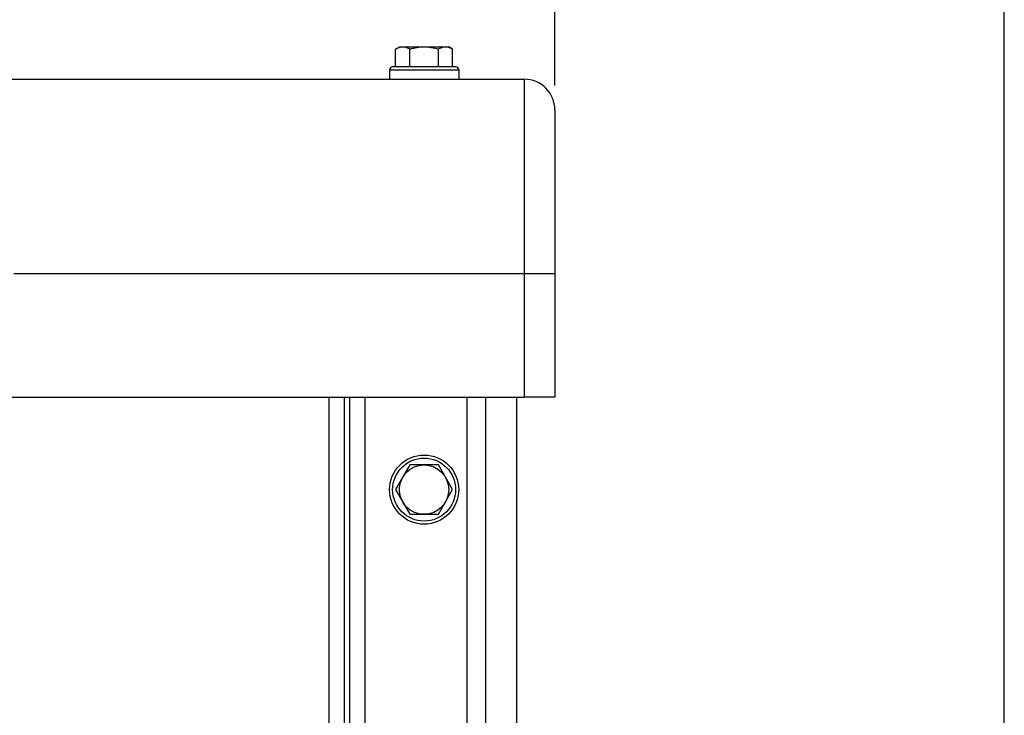
# Model space of a CAD drawing. Units: millimetres. Extents: x 0 to 594, y 0 to 420.
# Drawn here: x 235 to 275, y 338 to 367 of the extents above; entities that cross this region are included whole.
import ezdxf

# ---------------------------------------------------------------- set-up
doc = ezdxf.new("R2010")
doc.units = ezdxf.units.MM
doc.header["$LTSCALE"] = 32.67
doc.layers.get('0').update_dxf_attribs({"linetype": 'CONTINUOUS'})
doc.layers.add('AXES', color=7, linetype='CONTINUOUS')
doc.layers.add('SOLIDES', color=7, linetype='CONTINUOUS')
doc.styles.get("Standard").update_dxf_attribs({"font": 'txt', "width": 0.85})
doc.dimstyles.new('DIMSTYLE_2', dxfattribs={"dimtxt": 3.5, "dimasz": 3.5, "dimexe": 1.5, "dimexo": 1, "dimgap": 0.875, "dimtad": 1, "dimdec": 1, "dimlfac": 4, "dimtxsty": 'STANDARD', "dimblk": '_FILLED', "dimblk1": '_FILLED', "dimblk2": '_FILLED', "dimcen": 0.09, "dimclrt": 5, "dimadec": 0, "dimazin": 0, "dimtfac": 1, "dimtdec": 1, "dimtofl": 0, "dimtmove": 0, "dimatfit": 3, "dimldrblk": '_FILLED', "dimfxl": 1, "dimtolj": 1, "dimarcsym": 0})
doc.dimstyles.new('DIMSTYLE_3', dxfattribs={"dimtxt": 3.5, "dimasz": 3.5, "dimexe": 1.5, "dimexo": 1, "dimgap": 0.875, "dimtad": 1, "dimdec": 0, "dimlfac": 4, "dimtxsty": 'STANDARD', "dimblk": '_FILLED', "dimblk1": '_FILLED', "dimblk2": '_FILLED', "dimcen": 0.09, "dimclrt": 5, "dimadec": 0, "dimazin": 0, "dimtfac": 1, "dimtdec": 0, "dimtofl": 0, "dimtmove": 0, "dimatfit": 3, "dimldrblk": '_FILLED', "dimfxl": 1, "dimtolj": 1, "dimarcsym": 0})
doc.dimstyles.new('DIMSTYLE_4', dxfattribs={"dimtxt": 3.5, "dimasz": 3.5, "dimexe": 1.5, "dimexo": 1, "dimgap": 0.875, "dimtad": 1, "dimdec": 4, "dimlfac": 4, "dimtxsty": 'STANDARD', "dimblk": '_FILLED', "dimblk1": '_FILLED', "dimblk2": '_FILLED', "dimcen": 0.09, "dimclrt": 5, "dimadec": 0, "dimazin": 0, "dimtp": 0.0001, "dimtm": 0.0001, "dimtfac": 1, "dimtdec": 4, "dimtofl": 0, "dimtmove": 0, "dimatfit": 3, "dimldrblk": '_FILLED', "dimfxl": 1, "dimtolj": 1, "dimarcsym": 0})

# ---------------------------------------------------------------- blocks, each defined once
blk = doc.blocks.new('_FILLED')
at = {"color": 0, "linetype": 'BYBLOCK'}
blk.add_solid([(0, 0), (-1, 0.214), (-1, -0.214)], dxfattribs=at)
blk = doc.blocks.new('*D1')
at = {"color": 2, "linetype": 'CONTINUOUS'}
for p, q in [((105.378, 341.373), (105.378, 397.508)), ((274.628, 279.878), (274.628, 397.508)), ((105.378, 396.008), (190.003, 396.008)), ((274.628, 396.008), (190.003, 396.008))]:
    blk.add_line(p, q, dxfattribs=at)
at = {"color": 2, "linetype": 'CONTINUOUS', "xscale": 3.5, "yscale": 3.5, "zscale": 3.5}
for p, rotation in [((105.378, 396.008), 180), ((274.628, 396.008), 360)]:
    blk.add_blockref('_FILLED', p, dxfattribs=dict(at, rotation=rotation))
at = {"color": 5, "linetype": 'CONTINUOUS', "insert": (190.003, 400.383), "char_height": 3.5, "width": 8.925, "attachment_point": 2, "line_spacing_factor": 0.9}
blk.add_mtext('677', dxfattribs=at)
blk = doc.blocks.new('*D3')
at = {"color": 2, "linetype": 'CONTINUOUS'}
for p, q in [((154.174, 381.093), (154.174, 388.135)), ((256.424, 363.878), (256.424, 388.135)), ((154.174, 386.635), (205.299, 386.635)), ((256.424, 386.635), (205.299, 386.635))]:
    blk.add_line(p, q, dxfattribs=at)
at = {"color": 2, "linetype": 'CONTINUOUS', "xscale": 3.5, "yscale": 3.5, "zscale": 3.5, "rotation": 180}
blk.add_blockref('_FILLED', (154.174, 386.635), dxfattribs=at)
at = {"color": 2, "linetype": 'CONTINUOUS', "xscale": 3.5, "yscale": 3.5, "zscale": 3.5}
blk.add_blockref('_FILLED', (256.424, 386.635), dxfattribs=at)
at = {"color": 5, "linetype": 'CONTINUOUS', "insert": (205.299, 391.01), "char_height": 3.5, "width": 8.925, "attachment_point": 2, "line_spacing_factor": 0.9}
blk.add_mtext('409', dxfattribs=at)
blk = doc.blocks.new('*D12')
at = {"color": 2, "linetype": 'CONTINUOUS'}
for p, q in [((256.424, 363.878), (256.424, 388.135)), ((274.628, 279.878), (274.628, 388.135)), ((256.424, 386.635), (265.526, 386.635)), ((274.628, 386.635), (265.526, 386.635))]:
    blk.add_line(p, q, dxfattribs=at)
at = {"color": 2, "linetype": 'CONTINUOUS', "xscale": 3.5, "yscale": 3.5, "zscale": 3.5, "rotation": 180}
blk.add_blockref('_FILLED', (256.424, 386.635), dxfattribs=at)
at = {"color": 2, "linetype": 'CONTINUOUS', "xscale": 3.5, "yscale": 3.5, "zscale": 3.5}
blk.add_blockref('_FILLED', (274.628, 386.635), dxfattribs=at)
at = {"color": 5, "linetype": 'CONTINUOUS', "insert": (265.526, 391.01), "char_height": 3.5, "width": 11.9, "attachment_point": 2, "line_spacing_factor": 0.9}
blk.add_mtext('(73)', dxfattribs=at)

msp = doc.modelspace()

# ---------------------------------------------------------------- linework, layer by layer
at = {"color": 7, "linetype": 'CONTINUOUS'}
for p, q in [((249.969565, 365.350697), (250.124265, 365.440014)), ((250.124277, 365.440014), (252.124253, 365.440014)), ((252.278966, 365.350697), (252.124265, 365.440014)), ((249.969565, 364.627514), (249.969565, 365.350697)), ((250.546915, 364.627514), (250.546915, 365.350697)), ((251.701615, 364.627514), (251.701615, 365.350697)), ((252.278966, 364.627514), (252.278966, 365.350697)), ((252.399265, 364.627514), (249.849265, 364.627514)), ((249.724265, 364.502514), (249.724265, 364.127514)), ((249.724265, 364.502514), (252.524265, 364.502514)), ((252.524265, 364.502514), (252.524265, 364.127514)), ((250.546915, 348.502514), (249.969565, 347.502514)), ((251.701615, 348.502514), (250.546915, 348.502514)), ((252.278966, 347.502514), (251.701615, 348.502514)), ((249.969565, 347.502514), (250.546915, 346.502514)), ((251.701615, 346.502514), (252.278966, 347.502514)), ((250.546915, 346.502514), (251.701615, 346.502514))]:
    msp.add_line(p, q, dxfattribs=at)
for radius in [1.4, 1.275, 1]:
    msp.add_circle((251.124265, 347.502514), radius, dxfattribs=at)
for centre, start, end in [((249.849265, 364.502514), 89.9999989, 180), ((252.399265, 364.502514), 0, 90.0000011)]:
    msp.add_arc(centre, 0.125, start, end, dxfattribs=at)
for points, knots in [([(249.969565, 365.350697), (250.014879, 365.37686), (250.106968, 365.421561), (250.208949, 365.440014), (250.25824, 365.440014)], [0, 0, 0, 0, 0.514931149, 1, 1, 1, 1]), ([(250.25824, 365.440014), (250.30753, 365.440014), (250.409511, 365.421561), (250.5016, 365.37686), (250.546915, 365.350697)], [0, 0, 0, 0, 0.485068876, 1, 1, 1, 1]), ([(250.546915, 365.350697), (250.640721, 365.377777), (250.831161, 365.422963), (251.026669, 365.440014), (251.124265, 365.440014)], [0, 0, 0, 0, 0.500104029, 1, 1, 1, 1]), ([(251.124265, 365.440014), (251.221861, 365.440014), (251.41737, 365.422963), (251.607809, 365.377777), (251.701615, 365.350697)], [0, 0, 0, 0, 0.499896499, 1, 1, 1, 1]), ([(251.701615, 365.350697), (251.74693, 365.37686), (251.839019, 365.421561), (251.941, 365.440014), (251.99029, 365.440014)], [0, 0, 0, 0, 0.514931149, 1, 1, 1, 1]), ([(251.99029, 365.440014), (252.039581, 365.440014), (252.141562, 365.421561), (252.233651, 365.37686), (252.278966, 365.350697)], [0, 0, 0, 0, 0.485068876, 1, 1, 1, 1])]:
    msp.add_open_spline(points, degree=3, knots=knots, dxfattribs=at)
at = {"layer": 'AXES', "color": 7, "linetype": 'CONTINUOUS'}
msp.add_line((155.424265, 351.252514), (255.174265, 351.252514), dxfattribs=at)
at = {"layer": 'SOLIDES', "color": 7, "linetype": 'CONTINUOUS'}
for p, q in [((234.237459, 364.127514), (255.174265, 364.127514)), ((255.174265, 364.127514), (255.174265, 351.252514)), ((256.424265, 362.877514), (256.424265, 351.252514)), ((234.507928, 356.252514), (256.424265, 356.252514)), ((248.117983, 329.934566), (248.117983, 351.252514)), ((248.736702, 329.93457), (248.736702, 351.252514)), ((252.874265, 327.502514), (252.874265, 351.252514)), ((253.624265, 327.252514), (253.624265, 351.252514)), ((254.874265, 327.252514), (254.874265, 351.252514)), ((256.424265, 351.252514), (255.174265, 351.252514))]:
    msp.add_line(p, q, dxfattribs=at)
msp.add_arc((255.174265, 362.877514), 1.25, 0, 90, dxfattribs=at)
for points, knots in [([(247.261828, 351.252514), (247.261828, 350.351381), (247.261828, 348.549115), (247.261828, 345.845716), (247.261828, 343.142317), (247.261827, 340.438918), (247.261831, 338.186086), (247.261824, 336.38382), (247.261845, 335.03212), (247.261777, 333.905705), (247.261907, 333.00457), (247.261408, 332.103472), (247.275499, 330.977166), (247.34241, 330.077374), (247.398994, 329.6305)], [0, 0, 0, 0, 0.125002651, 0.250005301, 0.375007952, 0.500010602, 0.625013253, 0.687514578, 0.750015903, 0.812517229, 0.843767891, 0.87501855, 0.937515927, 1, 1, 1, 1]), ([(247.880547, 351.252514), (247.880547, 349.450249), (247.88055, 346.746852), (247.88054, 343.142323), (247.880571, 340.438926), (247.880456, 337.735529), (247.880813, 335.482699), (247.880086, 333.680433), (247.882317, 332.328813), (247.871027, 330.978033), (247.82366, 330.078424), (247.783557, 329.630515)], [0, 0, 0, 0, 0.250032556, 0.375048834, 0.500065112, 0.62508139, 0.750097668, 0.812605807, 0.87511393, 0.937611931, 1, 1, 1, 1])]:
    msp.add_open_spline(points, degree=3, knots=knots, dxfattribs=at)

# ---------------------------------------------------------------- dimensions: what is measured, and where the dimension line sits
at = {"color": 2, "linetype": 'CONTINUOUS'}
for base, p1, p2, dimstyle, picture, middle in [((274.62784, 396.00832), (105.37784, 340.37315), (274.62784, 278.877514), 'DIMSTYLE_2', '*D1', (190.002841, 396.00832)), ((256.424265, 386.634868), (154.174265, 380.093406), (256.424265, 362.877514), 'DIMSTYLE_4', '*D3', (205.299265, 386.634868))]:
    dim = msp.add_linear_dim(base=base, p1=p1, p2=p2, dimstyle=dimstyle, dxfattribs=at)
    dim.commit()
    dim.dimension.update_dxf_attribs({"geometry": picture, "text_midpoint": middle, "dimtype": 160})
dim = msp.add_linear_dim(base=(256.424265, 386.634868), p1=(274.62784, 278.877514), p2=(256.424265, 362.877514), angle=180, text='(<>)', dimstyle='DIMSTYLE_3', dxfattribs=at)
dim.commit()
dim.dimension.update_dxf_attribs({"geometry": '*D12', "text_midpoint": (265.526053, 386.634868), "dimtype": 160})

doc.saveas('drawing.dxf')
